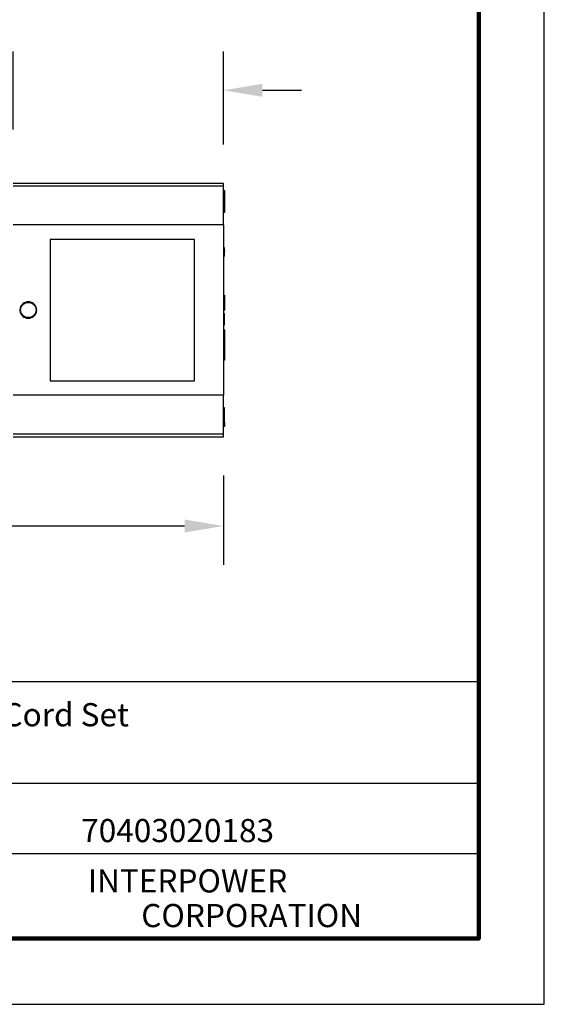
# Model space of a CAD drawing. Extents: x -149 to 80, y -20 to 157.
# Drawn here: x 33 to 80, y -20 to 68 of the extents above; entities that cross this region are included whole.
import ezdxf

# ---------------------------------------------------------------- set-up
doc = ezdxf.new("R2010")
doc.units = 0
doc.header["$LTSCALE"] = 0.1
doc.header["$MEASUREMENT"] = 0
doc.layers.get('0').update_dxf_attribs({"linetype": 'CONTINUOUS'})
doc.layers.get('DEFPOINTS').update_dxf_attribs({"linetype": 'CONTINUOUS'})
for name, color, linetype in [('DIM', 1, 'CONTINUOUS'), ('PLOT BORDER', 3, 'CONTINUOUS'), ('TEXT', 7, 'CONTINUOUS'), ('TITLE BLOCK', 4, 'CONTINUOUS')]:
    doc.layers.add(name, color=color, linetype=linetype)
doc.dimstyles.new('ME10_DIM_3', dxfattribs={"dimtxt": 3.5, "dimasz": 3.5, "dimexe": 2, "dimexo": 0, "dimtad": 0, "dimtih": 1, "dimtoh": 1, "dimdsep": 46, "dimtxsty": 'Standard', "dimsah": 1, "dimcen": 0.09, "dimclrd": 7, "dimclre": 7, "dimclrt": 7, "dimadec": 0, "dimazin": 0, "dimtfac": 1, "dimtdec": 4, "dimtofl": 0, "dimtmove": 0, "dimatfit": 0, "dimfxl": 1, "dimtolj": 1, "dimtzin": 0, "dimarcsym": 0})

# ---------------------------------------------------------------- blocks, each defined once
blk = doc.blocks.new('*D32')
at = {"layer": 'DEFPOINTS', "color": 0, "transparency": 16777216}
for p in [(32.53, 62.081), (32.53, 55.052), (51.43, 53.715)]:
    blk.add_point(p, dxfattribs=at)
at = {"layer": 'DIM', "lineweight": -2, "transparency": 16777216}
for p, q in [((32.53, 58.552), (32.53, 65.581)), ((51.43, 57.215), (51.43, 65.581)), ((29.03, 62.081), (25.53, 62.081)), ((54.93, 62.081), (58.43, 62.081))]:
    blk.add_line(p, q, dxfattribs=at)
at = {"layer": 'DIM', "transparency": 16777216}
for points in [[(29.03, 62.664), (29.03, 61.498), (32.53, 62.081)], [(54.93, 62.664), (54.93, 61.498), (51.43, 62.081)]]:
    blk.add_solid(points, dxfattribs=at)
at = {"layer": 'DIM', "transparency": 16777216, "insert": (17.863, 62.081), "char_height": 3.5, "attachment_point": 5, "rotation": 0.00014}
blk.add_mtext('\\A1;18.9', dxfattribs=at)
blk = doc.blocks.new('*D33')
at = {"layer": 'DEFPOINTS', "color": 0, "transparency": 16777216}
for p in [(-21.27, 36.497), (51.43, 30.965), (51.43, 22.94)]:
    blk.add_point(p, dxfattribs=at)
at = {"layer": 'DIM', "lineweight": -2, "transparency": 16777216}
for p, q in [((-21.27, 32.997), (-21.27, 19.44)), ((51.43, 27.465), (51.43, 19.44)), ((-17.77, 22.94), (6.83, 22.94)), ((47.93, 22.94), (23.33, 22.94))]:
    blk.add_line(p, q, dxfattribs=at)
at = {"layer": 'DIM', "transparency": 16777216}
for points in [[(-17.77, 23.524), (-17.77, 22.357), (-21.27, 22.94)], [(47.93, 23.524), (47.93, 22.357), (51.43, 22.94)]]:
    blk.add_solid(points, dxfattribs=at)
at = {"layer": 'DIM', "transparency": 16777216, "insert": (15.08, 22.94), "char_height": 3.5, "attachment_point": 5, "rotation": 0.00014}
blk.add_mtext('\\A1;72.7', dxfattribs=at)

msp = doc.modelspace()

# ---------------------------------------------------------------- linework, layer by layer
at = {"color": 7, "linetype": 'Continuous'}
for p, q in [((51.43, 53.715), (32.53, 53.715)), ((51.43, 53.481), (32.53, 53.481)), ((51.43, 53.481), (51.43, 53.715)), ((51.43, 53.078), (51.43, 53.481)), ((51.43, 52.76), (51.43, 53.078)), ((51.507, 53.078), (51.43, 53.078)), ((51.507, 53.078), (51.507, 52.76)), ((51.43, 51.459), (51.43, 52.76)), ((51.507, 52.76), (51.43, 52.76)), ((51.507, 52.76), (51.507, 51.459)), ((51.43, 51.109), (51.43, 51.459)), ((51.507, 51.459), (51.43, 51.459)), ((51.507, 51.459), (51.507, 51.109)), ((51.43, 49.986), (51.43, 51.109)), ((51.507, 51.109), (51.43, 51.109)), ((51.43, 49.986), (32.53, 49.986)), ((51.43, 49.986), (51.43, 47.919)), ((48.835, 48.69), (35.86, 48.69)), ((35.86, 48.69), (35.86, 35.99)), ((48.835, 35.99), (48.835, 48.69)), ((51.43, 47.919), (51.43, 47.719)), ((51.507, 47.919), (51.43, 47.919)), ((51.507, 47.719), (51.507, 47.919)), ((51.43, 47.719), (51.43, 47.694)), ((51.507, 47.719), (51.43, 47.719)), ((51.43, 47.694), (51.43, 47.619)), ((51.507, 47.694), (51.43, 47.694)), ((51.43, 47.619), (51.43, 47.544)), ((51.507, 47.619), (51.43, 47.619)), ((51.43, 47.544), (51.43, 47.444)), ((51.507, 47.544), (51.43, 47.544)), ((51.43, 47.444), (51.43, 47.369)), ((51.507, 47.444), (51.43, 47.444)), ((51.43, 47.369), (51.43, 47.244)), ((51.507, 47.369), (51.43, 47.369)), ((51.43, 47.244), (51.43, 47.194)), ((51.507, 47.244), (51.43, 47.244)), ((51.43, 47.194), (51.43, 43.664)), ((51.507, 47.194), (51.43, 47.194)), ((51.507, 47.694), (51.507, 47.719)), ((51.507, 47.694), (51.507, 47.619)), ((51.507, 47.544), (51.507, 47.619)), ((51.507, 47.444), (51.507, 47.544)), ((51.507, 47.369), (51.507, 47.444)), ((51.507, 47.244), (51.507, 47.369)), ((51.507, 47.194), (51.507, 47.244)), ((51.43, 43.664), (51.43, 43.111)), ((51.43, 43.664), (51.507, 43.664)), ((51.507, 43.664), (51.507, 43.111)), ((51.43, 43.111), (51.43, 42.883)), ((51.43, 43.111), (51.507, 43.111)), ((51.43, 42.883), (51.43, 42.33)), ((51.43, 42.883), (51.507, 42.883)), ((51.507, 43.111), (51.507, 42.883)), ((51.507, 42.883), (51.507, 42.33)), ((51.43, 42.33), (51.507, 42.33)), ((51.43, 42.33), (51.43, 42.026)), ((51.43, 42.026), (51.507, 42.026)), ((51.43, 42.026), (51.43, 41.225)), ((51.507, 41.225), (51.507, 42.026)), ((51.43, 41.225), (51.507, 41.225)), ((51.43, 41.225), (51.43, 41.016)), ((51.43, 41.016), (51.507, 41.016)), ((51.43, 41.016), (51.43, 40.57)), ((51.507, 41.016), (51.507, 41.225)), ((51.43, 40.57), (51.43, 39.392)), ((51.507, 40.57), (51.43, 40.57)), ((51.507, 40.57), (51.507, 39.392)), ((51.43, 39.392), (51.43, 39.011)), ((51.507, 39.392), (51.43, 39.392)), ((51.43, 39.011), (51.43, 37.833)), ((51.507, 39.011), (51.43, 39.011)), ((51.507, 39.392), (51.507, 39.011)), ((51.507, 39.011), (51.507, 37.833)), ((51.43, 37.833), (51.43, 34.694)), ((51.507, 37.833), (51.43, 37.833)), ((35.86, 35.99), (48.835, 35.99)), ((51.43, 34.694), (32.53, 34.694)), ((51.43, 33.57), (51.43, 34.694)), ((51.43, 32.237), (51.43, 33.57)), ((51.507, 33.57), (51.43, 33.57)), ((51.507, 32.237), (51.507, 33.57)), ((51.43, 31.888), (51.43, 32.237)), ((51.507, 32.237), (51.43, 32.237)), ((51.43, 31.198), (51.43, 31.888)), ((51.507, 31.888), (51.43, 31.888)), ((51.507, 32.237), (51.507, 31.888)), ((51.43, 31.198), (32.53, 31.198)), ((32.53, 30.965), (51.43, 30.965)), ((51.43, 30.965), (51.43, 31.198))]:
    msp.add_line(p, q, dxfattribs=at)
for points in [[(33.884, 41.604), (33.808, 41.607), (33.733, 41.619), (33.597, 41.659), (33.404, 41.773), (33.305, 41.87), (33.19, 42.056), (33.136, 42.264), (33.135, 42.401), (33.186, 42.613), (33.25, 42.736), (33.339, 42.847), (33.521, 42.984), (33.696, 43.053), (33.884, 43.076), (34.115, 43.041), (34.248, 42.984), (34.429, 42.847), (34.518, 42.736), (34.609, 42.536), (34.634, 42.4), (34.627, 42.225), (34.578, 42.055), (34.463, 41.87), (34.363, 41.772), (34.17, 41.659), (34.034, 41.618), (33.953, 41.607), (33.884, 41.604)], [(33.884, 41.659), (34.293, 41.789), (34.546, 42.129), (34.546, 42.55), (34.293, 42.891), (33.884, 43.021), (33.475, 42.891), (33.222, 42.55), (33.222, 42.129), (33.475, 41.789), (33.884, 41.659)]]:
    msp.add_spline(points, degree=3, dxfattribs=at)
at = {"layer": 'PLOT BORDER'}
for p, q in [((80.263, -20.029), (80.263, 156.88)), ((-148.678, -20.029), (80.263, -20.029))]:
    msp.add_line(p, q, dxfattribs=at)
at = {"layer": 'TITLE BLOCK'}
for p, q in [((-142.779, 8.961), (74.364, 8.961)), ((20.078, -0.169), (74.364, -0.169)), ((-142.779, -6.487), (74.364, -6.487))]:
    msp.add_line(p, q, dxfattribs=at)
at = {"layer": 'TITLE BLOCK', "lineweight": 100}
msp.add_lwpolyline([(-142.779, 150.981), (74.364, 150.981), (74.364, -14.129), (-142.779, -14.129)], close=True, dxfattribs=at)

# ---------------------------------------------------------------- texts
at = {"layer": 'TEXT'}
for s, height, p in [('Cord Set', 2.0813, (31.561, 4.947)), ('70403020183', 2.08128, (38.637, -5.46)), ('INTERPOWER', 2.0813, (39.227, -9.981)), ('CORPORATION', 2.08128, (44.035, -13.096))]:
    msp.add_text(s, height=height, dxfattribs=at).set_placement(p)

# ---------------------------------------------------------------- dimensions: what is measured, and where the dimension line sits
at = {"layer": 'DIM'}
for base, p1, p2, picture, middle in [((32.53, 62.081), (51.43, 53.715), (32.53, 55.052), '*D32', (17.863, 62.081)), ((51.43, 22.94), (-21.27, 36.497), (51.43, 30.965), '*D33', (15.08, 22.94))]:
    dim = msp.add_linear_dim(base=base, p1=p1, p2=p2, dimstyle='ME10_DIM_3', override={"dimexe": 3.5, "dimexo": 3.5, "dimgap": 3, "dimclrd": 256, "dimclre": 256, "dimclrt": 256}, dxfattribs=at)
    dim.commit()
    dim.dimension.update_dxf_attribs({"geometry": picture, "text_midpoint": middle, "text_rotation": 0.00014})

doc.saveas('drawing.dxf')
